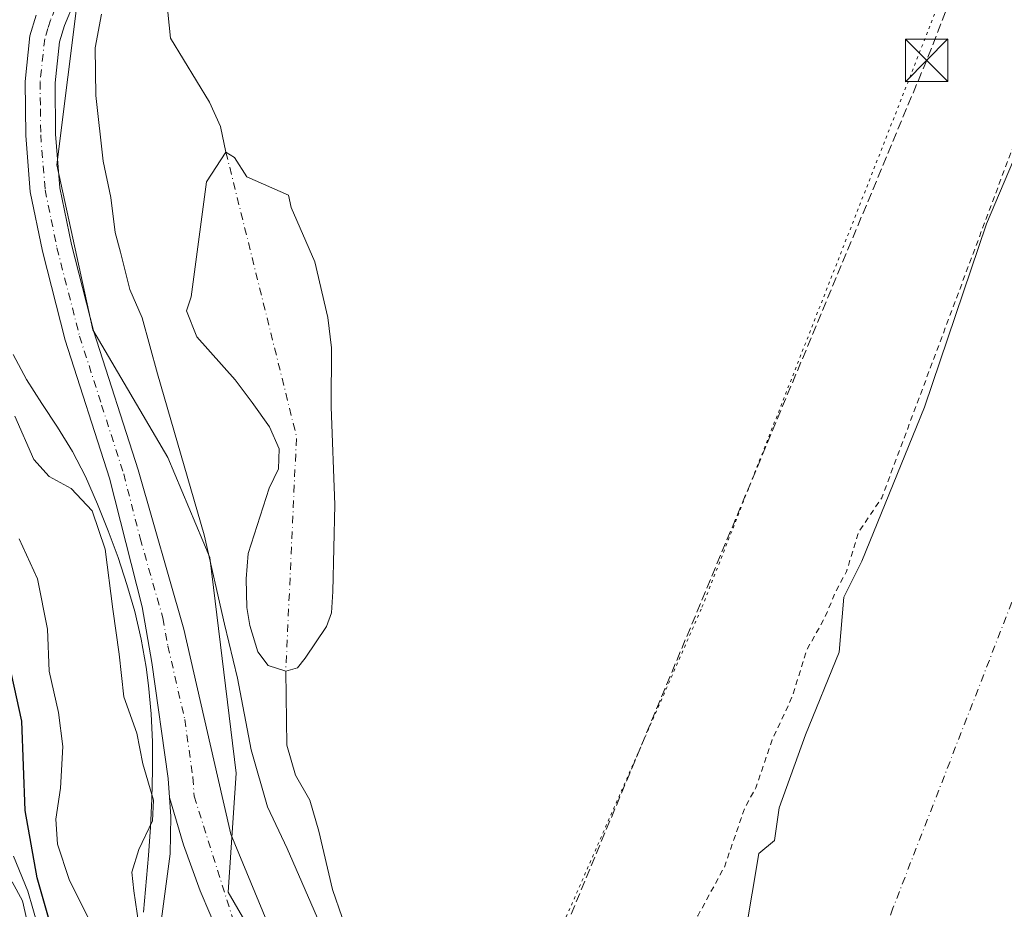
# Model space of a CAD drawing. Units: metres. Extents: x 597798 to 601263, y 4687474 to 4689839.
# Drawn here: x 599606 to 599780, y 4688407 to 4688564 of the extents above; entities that cross this region are included whole.
import ezdxf

# ---------------------------------------------------------------- set-up
doc = ezdxf.new("R2010")
doc.units = ezdxf.units.M
doc.header["$MEASUREMENT"] = 0
for name, pattern in [('DGN Style 2', [1.6480167562047852, 0.988810053722871, -0.6592067024819142]), ('DGN Style 3', [2.307223458686699, 1.648016756204785, -0.6592067024819142]), ('DGN Style 4', [2.6384748266838614, 1.318413404963828, -0.6592067024819142, 0.001648016756204785, -0.6592067024819142]), ('DGN Style 5', [1.1536117293433497, 0.4944050268614355, -0.6592067024819142])]:
    doc.linetypes.add(name, pattern=pattern)
for name, color, linetype, lineweight in [('Conducción de hidrocarburos lineal', 6, 'DGN Style 3', 0), ('Corriente natural Cxs', 4, 'Continuous', 13), ('Corriente natural eje', 4, 'DGN Style 4', 0), ('Corriente natural lineal', 142, 'Continuous', 13), ('Curva de nivel auxiliar', 30, 'DGN Style 2', 0), ('Curva de nivel maestra', 30, 'Continuous', 30), ('Curva de nivel normal', 30, 'Continuous', 0), ('Espacio natural protegido', 121, 'Continuous', 13), ('Espacio natural protegido CxS', 121, 'Continuous', 0), ('Estanque Cxs', 5, 'Continuous', 0), ('Instalación educativa CxS', 9, 'Continuous', 0), ('Pastizal CxS', 92, 'Continuous', 0), ('Pista no pavimentada Cxs', 111, 'Continuous', 0), ('Pista no pavimentada eje', 91, 'DGN Style 4', 0), ('Suelo desnudo CxS', 253, 'Continuous', 0), ('Torre de tendido puntual', 7, 'Continuous', 0), ('Vía pecuaria eje', 92, 'DGN Style 5', 0)]:
    doc.layers.add(name, color=color, linetype=linetype, lineweight=lineweight)

# ---------------------------------------------------------------- blocks, each defined once
blk = doc.blocks.new('*U21')
at = {"layer": 'Suelo desnudo CxS', "color": 253, "linetype": 'Continuous', "lineweight": 0}
blk.add_polyline3d([(599734.0636999998, 4688402.500600001, 281.7186999999976), (599736.392, 4688416.470600001, 282.0730999999942), (599739.1436999999, 4688418.799000001, 281.8497999999963), (599739.9903999995, 4688424.514000001, 282.0935000000027), (599744.6469999999, 4688437.4257, 282.1027000000031), (599750.5736999996, 4688452.0307, 282.1493999999948), (599751.3852000004, 4688461.690099999, 282.6861999999965), (599754.5801999997, 4688468.0701, 282.695200000002), (599765.6501000002, 4688495.2301, 282.656799999997), (599776.5401, 4688527.5601, 282.8227000000043), (599786.7301000003, 4688551.550100001, 282.6242000000057), (599792.6001000004, 4688566.450099999, 282.7014000000054)], dxfattribs=at)
blk = doc.blocks.new('5TTEND')
at = {"layer": 'Instalación educativa CxS', "color": 7, "linetype": 'Continuous', "lineweight": 0}
for p, q in [((-0.375, 0.3754), (0.375, -0.3746)), ((0.3720000000000001, 0.3784000000000001), (-0.3720000000000001, -0.3776))]:
    blk.add_line(p, q, dxfattribs=at)
at = {"layer": 'Instalación educativa CxS', "color": 7, "linetype": 'Continuous', "lineweight": 0, "flags": 128}
blk.add_lwpolyline([(-0.375, -0.3746), (0.375, -0.3746), (0.375, 0.3754), (-0.375, 0.3754), (-0.3720000000000001, -0.3776)], dxfattribs=at)

msp = doc.modelspace()

# ---------------------------------------------------------------- linework, layer by layer
at = {"layer": 'Conducción de hidrocarburos lineal', "color": 6, "linetype": 'DGN Style 3', "lineweight": 0}
msp.add_polyline3d([(599967.8346999995, 4689821.3402, 289.6630000000005), (599993.7699999996, 4689678.07, 287.8179999999993), (599996.1699999999, 4689654.41, 287.6793000000035), (600010.4500000002, 4689548.730000001, 288.4470000000001), (600013.0300000003, 4689493.060000001, 290.7617000000027), (600021.5, 4689428.390000001, 289.7308000000049), (600020.9100000003, 4689364.34, 289.5118999999977), (600016.3899999997, 4689334.84, 289.2342999999965), (600004.4699999997, 4689227.32, 291.6288999999961), (599999.6900000004, 4689177.27, 288.7756999999983), (599972.9400000004, 4689079.16, 286.0501999999979), (599962.9699999997, 4689037.180000001, 285.962400000004), (599928.3399999999, 4688962.279999999, 285.8264000000054), (599846.6200000001, 4688758.220000001, 284.6532000000007), (599813.6799999997, 4688678.949999999, 283.6352000000043), (599766.0099999999, 4688556.42, 283.3689000000013), (599692.7800000003, 4688380.550000001, 283.8021000000008), (599682.4900000002, 4688344.529999999, 286.912599999996), (599634.1699999999, 4688224.710000001, 289.7407999999996), (599643.2999999998, 4688217.560000001, 288.5633999999991), (599844.2699999996, 4687925.08, 285.273000000001), (599846.8278999999, 4687921.648700001, 285.3960999999982)], dxfattribs=at)
at = {"layer": 'Corriente natural Cxs', "color": 4, "linetype": 'Continuous', "lineweight": 13}
msp.add_polyline3d([(599734.0636999998, 4688402.500600001, 281.7186999999976), (599736.392, 4688416.470600001, 282.0730999999942), (599739.1436999999, 4688418.799000001, 281.8497999999963), (599739.9903999995, 4688424.514000001, 282.0935000000027), (599744.6469999999, 4688437.4257, 282.1027000000031), (599750.5736999996, 4688452.0307, 282.1493999999948), (599751.3850999996, 4688461.690099999, 282.6861999999965), (599754.5800999999, 4688468.0701, 282.6953000000067), (599765.6501000002, 4688495.2301, 282.656799999997), (599776.5401, 4688527.5601, 282.8227000000043), (599786.7301000003, 4688551.550100001, 282.6242000000057), (599792.6001000004, 4688566.450099999, 282.7014000000054)], dxfattribs=at)
msp.add_polyline3d([(599734.0636999998, 4688402.500600001, 281.7186999999976), (599736.392, 4688416.470600001, 282.0730999999942), (599739.1436999999, 4688418.799000001, 281.8497999999963), (599739.9903999995, 4688424.514000001, 282.0935000000027), (599744.6469999999, 4688437.4257, 282.1027000000031), (599750.5736999996, 4688452.0307, 282.1493999999948), (599751.3850999996, 4688461.690099999, 282.6861999999965), (599754.5800999999, 4688468.0701, 282.6953000000067), (599765.6501000002, 4688495.2301, 282.656799999997), (599776.5401, 4688527.5601, 282.8227000000043), (599786.7301000003, 4688551.550100001, 282.6242000000057), (599792.6001000004, 4688566.450099999, 282.7014000000054)], dxfattribs=at)
at = {"layer": 'Corriente natural eje', "color": 4, "linetype": 'DGN Style 4', "lineweight": 0, "extrusion": (0.03803997691066888, -0.002248955590663301, 0.9992736874127064), "elevation": 12549.16407173714, "flags": 128}
msp.add_lwpolyline([(4715757.322423567, -321645.3057261645), (4715707.996134386, -321660.6968419724), (4715666.53467413, -321661.2531789801)], dxfattribs=at)
at = {"layer": 'Corriente natural eje', "color": 4, "linetype": 'DGN Style 4', "lineweight": 0}
msp.add_polyline3d([(599957.4051000001, 4688892.100099999, 282.0099000000046), (599948.9301000005, 4688871.6601, 281.9682999999932), (599934.3601000002, 4688835.7301, 281.8686000000016), (599918.8201000001, 4688799.620100001, 281.9345999999932), (599903.5800999999, 4688761.170100001, 281.8871000000072), (599883.4401000004, 4688715.950099999, 281.7932000000001), (599868.7500999998, 4688680.0601, 281.8451000000059), (599839.9600999998, 4688610.920100001, 281.738400000002), (599823.1401000004, 4688567.5801, 281.6582000000053), (599814.9700999996, 4688544.620100001, 281.5699000000022), (599803.2301000003, 4688518.300100001, 281.444399999993), (599792.9301000005, 4688491.4101, 281.3392000000022), (599760.0601000005, 4688406.840100001, 281.1428000000014), (599757.0601000005, 4688398.710100001, 281.1267999999982), (599753.9901000002, 4688391.6601, 281.2244999999967), (599750.3800999997, 4688384.9001, 281.1339000000008), (599744.6859999998, 4688361.6062, 281.2857999999979), (599742.8339000001, 4688338.852, 281.2589000000008), (599734.8964000001, 4688315.0395, 281.0709000000061), (599725.6359999999, 4688292.549799999, 281.1682000000001), (599717.1693000002, 4688274.293500001, 281.0997000000062), (599714.8502000002, 4688270.4987, 281.1971999999951)], dxfattribs=at)
at = {"layer": 'Corriente natural lineal', "color": 142, "linetype": 'Continuous', "lineweight": 13}
for points in [[(599628.2216999996, 4688582.648200001, 285.3748000000051), (599630.9801000003, 4688580.0001, 285.0014999999985), (599631.8800999997, 4688578.860099999, 284.7225999999937), (599632.1501000002, 4688577.3301, 284.4526999999944), (599632.1501000002, 4688564.920100001, 283.6692000000039), (599632.6001000004, 4688560.340100001, 283.5978000000032), (599639.4901000002, 4688549.0101, 283.645199999999), (599641.4700999996, 4688544.7401, 283.5504999999976), (599642.4101, 4688540.200099999, 283.3050999999978)], [(599652.9600999998, 4688448.630100001, 282.6974000000046), (599653.1401000004, 4688435.590100001, 283.1747000000032), (599654.6700999998, 4688430.290100001, 283.4024999999965), (599657.2301000003, 4688425.880100001, 283.1187999999966), (599658.8101000005, 4688420.450099999, 283.2927999999956), (599661.1901000004, 4688410.110099999, 283.809699999998), (599662.9001000002, 4688405.210100001, 283.922000000006), (599665.0201000003, 4688400.620100001, 284.4091000000044), (599669.8800999997, 4688391.450099999, 284.0072999999975), (599677.8800999997, 4688378.020099999, 284.8218999999954), (599681.0800999999, 4688373.700099999, 284.1778999999952), (599694.8400999998, 4688358.110099999, 283.6897000000026), (599705.5713000001, 4688344.8861, 282.0495999999985), (599704.5631999997, 4688337.0033, 281.6444999999949), (599703.0816000003, 4688323.456599999, 281.3804999999993), (599703.7165999999, 4688312.2382, 281.372199999998), (599707.7381999996, 4688298.268200001, 281.1423000000068), (599713.8877999998, 4688282.4452, 281.1949000000022), (599714.8502000002, 4688270.4987, 281.1971999999951)]]:
    msp.add_polyline3d(points, dxfattribs=at)
at = {"layer": 'Curva de nivel auxiliar', "color": 30, "linetype": 'DGN Style 2', "lineweight": 0, "elevation": 282.5, "flags": 128}
msp.add_lwpolyline([(598776.869, 4687490.794399999), (598785.9199999999, 4687500.7301), (598807.7199999997, 4687523.020099999), (598809.5300000003, 4687525.6501), (598810.6600000003, 4687529.940099999), (598811.5199999996, 4687531.2501), (598813.29, 4687532.610099999), (598818.4600000001, 4687534.710100001), (598820.9900000002, 4687536.340100001), (598834.5099999999, 4687548.4101), (598848.3700000001, 4687561.770099999), (598855.5700000003, 4687566.780099999), (598874.2000000002, 4687582.6801), (598888.5700000003, 4687594.0601), (598899.3600000005, 4687601.5801), (598904.9299999997, 4687606.360099999), (598909.4100000003, 4687609.6601), (598914.8600000005, 4687613.290100001), (598920.4699999997, 4687616.5101), (598927.9500000002, 4687621.950099999), (598942.7100000001, 4687631.5801), (598962.7300000006, 4687643.840100001), (599005.7400000002, 4687668.140100001), (599057.0899999999, 4687695.170100001), (599069.7100000001, 4687703.5101), (599080.0499999998, 4687707.450099999), (599105.5199999996, 4687718.3201), (599117.2699999996, 4687723.800100001), (599128.04, 4687729.600099999), (599147.8499999996, 4687738.050100001), (599168.6200000001, 4687748.350099999), (599217.8300000001, 4687769.540100001), (599238.8300000001, 4687780.130100001), (599261.4100000003, 4687788.940099999), (599268.7599999999, 4687792.780099999), (599273, 4687794.2601), (599282.0800000001, 4687798.100099999), (599288.8600000005, 4687799.040100001), (599299.4500000002, 4687801.720100001), (599307, 4687802.8301), (599314.9100000003, 4687805.280099999), (599319.9100000003, 4687806.360099999), (599325.1600000003, 4687808.470100001), (599330.4000000004, 4687809.4301), (599340.1799999997, 4687812.0801), (599348.4199999999, 4687813.5001), (599355.4299999997, 4687815.2601), (599368.0499999998, 4687819.970100001), (599375.04, 4687821.700099999), (599381.0199999996, 4687823.670100001), (599390.3300000001, 4687825.940099999), (599403.7999999998, 4687829.970100001), (599409.0800000001, 4687831.200099999), (599415.7699999996, 4687831.770099999), (599420.8899999997, 4687832.640100001), (599444.6100000005, 4687839.190099999), (599451.6299999999, 4687842.040100001), (599458.6200000001, 4687844.340100001), (599463.6799999997, 4687846.620100001), (599466.6799999997, 4687848.340100001), (599472.7100000001, 4687853.0801), (599475.0599999996, 4687854.530099999), (599478.2800000003, 4687855.7301), (599483.4900000002, 4687856.870100001), (599484.1799999997, 4687858.4901), (599483.3499999996, 4687863.6601), (599483.6799999997, 4687864.670100001), (599484.3499999996, 4687865.370100001), (599485.9199999999, 4687865.420100001), (599488.04, 4687863.9301), (599489.1500000004, 4687863.5101), (599491.6799999997, 4687863.3101), (599501.2800000003, 4687865.7301), (599506, 4687867.390100001), (599508.0899999999, 4687867.700099999), (599512.9699999997, 4687867.7601), (599516.5599999996, 4687869.100099999), (599518.0700000003, 4687870.190099999), (599518.5327000003, 4687870.705800001), (599523.7855000002, 4687871.181100001), (599523.9505000003, 4687871.210100001), (599524.1083000004, 4687871.266200001), (599524.2544999998, 4687871.347899999), (599524.3850999996, 4687871.4529), (599524.4961999999, 4687871.5781), (599524.5850000001, 4687871.7202), (599529.5502000004, 4687881.3893), (599535.4085999997, 4687887.756999999), (599540.2297999999, 4687889.982200001), (599540.4600000001, 4687889.970100001), (599540.8399999999, 4687888.840100001), (599539.2400000002, 4687883.3201), (599539.1200000001, 4687881.2401), (599539.8700000001, 4687880.390100001), (599541.2300000006, 4687880.640100001), (599544.2599999999, 4687883.0601), (599551.1299999999, 4687892.100099999), (599553.4800000006, 4687894.340100001), (599556.0999999996, 4687895.590100001), (599558.4815999996, 4687895.914999999), (599563.2571, 4687895.180299999), (599566.1414000001, 4687894.736600001), (599566.3071, 4687894.725099999), (599566.4724000003, 4687894.7412), (599566.6327999998, 4687894.784399999), (599566.7838000003, 4687894.853499999), (599566.9212999997, 4687894.946699999), (599567.0415000003, 4687895.0614), (599567.1409999998, 4687895.194399999), (599570.2253000002, 4687900.1218), (599576.6900000004, 4687905.5601), (599577.8799999999, 4687906.9301), (599582.0990000004, 4687911.0537), (599583.3032000001, 4687913.097100001), (599580.6200000001, 4687916.120100001), (599577.1200000001, 4687920.200099999), (599575.2599999999, 4687920.600099999), (599569.9800000006, 4687919.5701), (599568.6799999997, 4687919.880100001), (599567.5199999996, 4687920.870100001), (599565.8300000001, 4687924.1501), (599565.1399999997, 4687927.2401), (599563.9853999997, 4687930.744000001), (599565.0577999996, 4687931.545399999), (599565.1046000002, 4687931.5801), (599565.1893999996, 4687931.6503), (599565.2653000001, 4687931.729900001), (599571.4515000005, 4687938.9429), (599571.4572999999, 4687938.949999999), (599571.5244000005, 4687939.036599999), (599571.5802999996, 4687939.130799999), (599571.5997000001, 4687939.1668), (599577.3642999995, 4687949.9794), (599577.4313000003, 4687950.1359), (599577.4708000004, 4687950.3015), (599578.4863999998, 4687957.071799999), (599605.8399999999, 4687988.190099999), (599616.04, 4687997.970100001), (599620.1399999997, 4688002.9001), (599627.2100000001, 4688010.3301), (599632.7300000006, 4688018.5101), (599637.2599999999, 4688022.6801), (599639.0499999998, 4688024.7301), (599643.25, 4688031.7601), (599645.5, 4688039.200099999), (599647.2999999998, 4688041.5801), (599651.75, 4688046.0601), (599653.9199999999, 4688050.4301), (599656.8899999997, 4688055.0601), (599659.4199999999, 4688060.3201), (599666.4100000003, 4688072.0001), (599673.9900000002, 4688088.770099999), (599677.9100000003, 4688100.210100001), (599681.9400000004, 4688107.2601), (599684.1799999997, 4688111.860099999), (599686.9400000004, 4688116.0701), (599688.8899999997, 4688119.7301), (599702.0899999999, 4688147.770099999), (599714.0899999999, 4688176.530099999), (599717.2699999996, 4688182.710100001), (599721.0800000001, 4688188.7601), (599725.6299999999, 4688198.140100001), (599733.3099999996, 4688217.520099999), (599734.2699999996, 4688221.3101), (599734.4400000004, 4688224.700099999), (599734.9400000004, 4688226.870100001), (599735.79, 4688228.2301), (599737.7400000002, 4688230.120100001), (599737.4800000006, 4688230.850099999), (599735.1399999997, 4688230.0801), (599734.5599999996, 4688230.100099999), (599734.2699999996, 4688230.5001), (599736.0499999998, 4688243.630100001), (599738.2199999997, 4688250.670100001), (599745.3899999997, 4688266.5001), (599750.9699999997, 4688282.420100001), (599753.9600000001, 4688298.5101), (599755.8600000005, 4688305.5001), (599756.2400000002, 4688309.8201), (599757.6200000001, 4688317.280099999), (599762.6600000003, 4688336.720100001), (599767.0796999997, 4688350.1494), (599767.1721999999, 4688350.3694), (599769.4523999998, 4688355.1084), (599771.8529000003, 4688359.6205), (599771.8711000001, 4688359.656300001), (599771.8739999998, 4688359.6624), (599774.1739999996, 4688364.522399999), (599774.2062999997, 4688364.5988), (599774.2167999997, 4688364.6281), (599775.8455999997, 4688369.415899999), (599778.0592, 4688373.892000001), (599780.6293000003, 4688378.2086), (599780.6710999999, 4688378.2863), (599780.6804000001, 4688378.306299999), (599782.8404000001, 4688383.056299999), (599782.8526999997, 4688383.0843), (599784.8227000004, 4688387.794299999), (599784.8295999998, 4688387.8113), (599787.0996000003, 4688393.531300001), (599787.1063000001, 4688393.548800001), (599787.1182000004, 4688393.5821), (599791.7199999997, 4688407.297900001), (599795.9206999998, 4688417.973999999), (599802.5905999999, 4688434.924000001), (599802.5963000003, 4688434.938800001), (599802.6079000002, 4688434.971200001), (599806.4681000002, 4688446.441400001), (599808.5800000001, 4688451.5601), (599813.3700000001, 4688465.540100001), (599813.3535000002, 4688465.609200001), (599815.2226999998, 4688470.151900001), (599815.4500000002, 4688470.380100001), (599816.4000000004, 4688472.2301), (599816.5231999997, 4688473.3126), (599819.0648999996, 4688479.489700001), (599819.0762, 4688479.5186), (599820.3998999996, 4688483.0426), (599820.6600000003, 4688483.2301), (599821.6299999999, 4688484.7301), (599824.25, 4688492.2501), (599824.4282000001, 4688493.7676), (599824.5175999999, 4688494.0056), (599830.8426999999, 4688508.621200001), (599831.0097000003, 4688508.9813), (599831.8200000003, 4688510.040100001), (599833.273, 4688513.862000001), (599844.1272999998, 4688537.269500001), (599844.1458999999, 4688537.3123), (599846.0358999996, 4688541.942299999), (599846.0462999997, 4688541.968800001), (599846.0684000002, 4688542.034299999), (599848.1551999999, 4688549.028200001), (599851, 4688554.5601), (599852.1600000003, 4688559.200099999), (599853.8799999999, 4688562.8201), (599854.2999999998, 4688565.220100001), (599854.2721999995, 4688566.426999999), (599854.8821999999, 4688570.9329), (599855.6070999998, 4688574.4023), (599857.4711999996, 4688579.891100001), (599860.0085000005, 4688586.001300001), (599864.4099000003, 4688592.577500001), (599871.1933000004, 4688601.8464), (599878.2873000001, 4688618.9342), (599884.1386000002, 4688635.918500001), (599889.3167000003, 4688651.504600001), (599896.6179000001, 4688667.194399999), (599906.1456000004, 4688688.631800001), (599909.4079, 4688698.884500001), (599911.2719999999, 4688702.6646), (599918.3660000004, 4688717.3704), (599925.0976, 4688731.921), (599930.3274999997, 4688744.452099999), (599940.1660000002, 4688769.0482), (599944.4119999995, 4688780.698999999), (599946.3797000004, 4688785.8771), (599949.5384000001, 4688793.230000001), (599958.0822999999, 4688811.4571), (599960.6712999997, 4688817.4637), (599962.1211999999, 4688822.175799999), (599963.3640000002, 4688827.975299999), (599965.4352000002, 4688834.033700001), (599971.4935999997, 4688847.548599999), (599978.8465999998, 4688862.772299999), (599985.0603, 4688878.047800001), (599988.3743000003, 4688884.882900001), (599993.0864000004, 4688896.8444), (599998.1610000003, 4688910.1522), (600005.7729000002, 4688930.139799999), (600018.4074999997, 4688955.564400001), (600030.8350000001, 4688980.937200001), (600035.1328999996, 4688993.0023), (600039.6896000003, 4689007.811699999), (600047.5086000003, 4689032.459600001), (600049.9423000002, 4689041.055299999), (600056.2596000005, 4689062.441000001), (600060.4020999996, 4689080.202), (600064.1821999997, 4689095.8917), (600068.7045999998, 4689118.3727), (600073.4900000002, 4689139.2501), (600078.8929000003, 4689164.2389), (600081.3205000004, 4689176.813300001), (600082.0083999997, 4689187.793500001), (600078.9391999999, 4689192.026799999), (600073.7599999999, 4689194.7301), (600067.5099999999, 4689197.030099999), (600054.0300000003, 4689200.100099999), (600042.5599999996, 4689201.100099999), (600037.7199999997, 4689199.170100001), (600034.3899999997, 4689195.590100001), (600031.3899999997, 4689189.970100001), (600027.8899999997, 4689180.210100001), (600021.4800000006, 4689156.280099999), (600015.0899999999, 4689128.040100001), (600010.1500000004, 4689107.9801), (600008.4199999999, 4689096.050100001), (600006.5199999996, 4689089.710100001), (600005.4400000004, 4689084.130100001), (600003.6900000004, 4689077.870100001), (599996.3700000001, 4689058.3101), (599994.4199999999, 4689055.340100001), (599991.8499999996, 4689053.450099999), (599991.0300000003, 4689052.290100001), (599991.0599999996, 4689050.850099999), (599992.5499999998, 4689047.0701), (599992.3600000005, 4689045.170100001), (599991.0499999998, 4689043.840100001), (599986.9699999997, 4689042.100099999), (599986.0099999999, 4689040.970100001), (599985.5800000001, 4689039.870100001), (599984.9100000003, 4689034.800100001), (599985.5, 4689027.1501), (599985.3700000001, 4689024.420100001), (599981.4100000003, 4689006.3201), (599980.0899999999, 4689001.710100001), (599973.1600000003, 4688987.420100001), (599968.1799999997, 4688979.850099999), (599965.79, 4688971.5601), (599962.8600000005, 4688965.710100001), (599961.2999999998, 4688963.700099999), (599959.8099999996, 4688962.5801), (599957.9400000004, 4688962.100099999), (599956.3300000001, 4688962.9301), (599955.6900000004, 4688962.950099999), (599954.9900000002, 4688962.5101), (599954.1200000001, 4688961.280099999), (599945.79, 4688940.5801), (599940.75, 4688930.6601), (599938.3499999996, 4688922.1601), (599932.3200000003, 4688909.940099999), (599928.7199999997, 4688897.220100001), (599927.3200000003, 4688893.3301), (599925.8600000005, 4688890.2401), (599922.8399999999, 4688884.9901), (599916.6500000004, 4688870.800100001), (599911.2729000002, 4688857.441600001), (599907.3678000001, 4688851.339199999), (599907.3117000004, 4688851.2393), (599907.2673000004, 4688851.1337), (599900.2304999996, 4688831.240800001), (599891.7965000002, 4688812.286699999), (599891.7739000004, 4688812.2316), (599891.7614000002, 4688812.1964), (599887.2710999995, 4688798.725500001), (599858.7400000002, 4688731.340100001), (599844.4000000004, 4688694.1801), (599838.4299999997, 4688682.590100001), (599836.6500000004, 4688677.0001), (599833.6900000004, 4688670.3101), (599832.2599999999, 4688665.4901), (599827.8099999996, 4688656.520099999), (599825.25, 4688650.270099999), (599819.7000000002, 4688642.4101), (599813.3499999996, 4688628.2501), (599803.6331000002, 4688598.905999999), (599797.9561999999, 4688586.1262), (599797.9338999996, 4688586.071599999), (599797.9073999999, 4688585.990800001), (599795.0665999996, 4688575.8836), (599793.3140000004, 4688570.962400001), (599792.2253000002, 4688568.217599999), (599788.4500000002, 4688560.5801), (599786.29, 4688552.770099999), (599783.5999999996, 4688547.460100001), (599758.0800000001, 4688479.220100001), (599754.0300000003, 4688473.2501), (599751.8700000001, 4688466.2301), (599749.9199999999, 4688462.590100001), (599747.9600000001, 4688457.920100001), (599744.9100000003, 4688452.530099999), (599742.2800000003, 4688444.110099999), (599738.75, 4688436.5101), (599735.8600000005, 4688428.050100001), (599733.9000000004, 4688424.4801), (599730.3200000003, 4688414.0701), (599725.6399999997, 4688405.5001), (599722.8700000001, 4688399.3201), (599720.2100000001, 4688390.120100001), (599716.0599999996, 4688382.4901), (599714.7599999999, 4688376.100099999), (599712.7300000006, 4688370.670100001), (599711.2199999997, 4688365.210100001), (599706.3600000005, 4688357.2501), (599704.6900000004, 4688355.9901), (599702.4800000006, 4688355.8101), (599692.4000000004, 4688359.7501), (599691.1600000003, 4688359.670100001), (599694.5800000001, 4688354.6801), (599698.4500000002, 4688350.280099999), (599699.5499999998, 4688348.0001), (599699.9500000002, 4688345.520099999), (599698.4299999997, 4688338.9301), (599694.7000000002, 4688330.0801), (599693.9400000004, 4688327.520099999), (599694.25, 4688316.890100001), (599693.75, 4688307.2501), (599692.2000000002, 4688296.610099999), (599689.9900000002, 4688289.9001), (599687.3899999997, 4688285.420100001), (599686.4100000003, 4688284.600099999), (599685.5599999996, 4688284.940099999), (599684.3600000005, 4688288.290100001), (599683.3399999999, 4688293.780099999), (599683.9400000004, 4688300.770099999), (599683.6399999997, 4688300.9801), (599682.9600000001, 4688300.1501), (599679.6699999999, 4688291.2501), (599679.5599999996, 4688289.340100001), (599680.0700000003, 4688285.440099999), (599679.8099999996, 4688283.8101), (599678.6299999999, 4688282.350099999), (599676.4699999997, 4688281.2401), (599675.8200000003, 4688280.5601), (599671.7000000002, 4688273.390100001), (599669.8399999999, 4688268.590100001), (599667.8200000003, 4688261.6501), (599665.4199999999, 4688257.3201), (599664.2400000002, 4688254.420100001), (599662.1900000004, 4688245.290100001), (599656.6200000001, 4688234.3301), (599655.6799999997, 4688229.220100001), (599655.6900000004, 4688223.120100001), (599655.3099999996, 4688221.550100001), (599654.2100000001, 4688220.1801), (599650.1900000004, 4688217.210100001), (599648, 4688214.170100001), (599636.9500000002, 4688193.3201), (599632.7100000001, 4688183.7301), (599628.6500000004, 4688177.290100001), (599618.3200000003, 4688159.0701), (599614.3600000005, 4688153.520099999), (599612.4900000002, 4688149.9101), (599604.1100000005, 4688135.9301), (599599.5700000003, 4688125.270099999), (599598.0199999996, 4688122.290100001), (599588.2599999999, 4688112.2501), (599583.4800000006, 4688106.190099999), (599579.0899999999, 4688099.590100001), (599573.9100000003, 4688093.5601), (599567.9900000002, 4688087.940099999), (599554.7000000002, 4688073.440099999), (599523.2100000001, 4688042.5101), (599512.9900000002, 4688033.360099999), (599506.7400000002, 4688028.4901), (599503.0999999996, 4688024.350099999), (599500.5800000001, 4688022.2301), (599498.3600000005, 4688020.970100001), (599496.7000000002, 4688020.630100001), (599487.8499999996, 4688021.8201), (599485.6500000004, 4688021.450099999), (599485.5290000001, 4688021.329100001)], dxfattribs=at)
at = {"layer": 'Curva de nivel maestra', "color": 30, "linetype": 'Continuous', "lineweight": 30, "elevation": 299.9999999999999, "flags": 128}
msp.add_lwpolyline([(599612.5099999999, 4688400.280099999), (599609.0800000001, 4688412.200099999), (599606.9800000006, 4688424.0701), (599606.4199999999, 4688439.860099999), (599603.7000000002, 4688452.190099999)], dxfattribs=at)
at = {"layer": 'Curva de nivel normal', "color": 30, "linetype": 'Continuous', "lineweight": 0, "flags": 128}
for points, elevation in [([(599620.4500000002, 4688564.5701), (599619.3499999996, 4688558.640100001), (599619.4699999997, 4688550.190099999), (599620.7599999999, 4688538.630100001), (599622.0899999999, 4688532.220100001), (599622.8499999996, 4688526.050100001), (599623.8300000001, 4688522.600099999), (599625.4400000004, 4688516.0101), (599627.6100000005, 4688510.960100001), (599630.3099999996, 4688501.130100001), (599638.5499999998, 4688472.720100001), (599642.1699999999, 4688456.950099999), (599644.4400000004, 4688447.420100001), (599646.8799999999, 4688434.780099999), (599649.75, 4688424.710100001), (599653.2199999997, 4688417.380100001), (599658.9500000002, 4688404.1601)], 285), ([(599605.1699999999, 4688493.620100001), (599608.54, 4688485.9801), (599611.2300000006, 4688483.0101), (599615.0999999996, 4688480.880100001), (599618.7999999998, 4688476.9101), (599621.0899999999, 4688470.200099999), (599622.4600000001, 4688459.5801), (599623.5599999996, 4688451.670100001), (599624.3700000001, 4688444.1501), (599626.6600000003, 4688437.690099999), (599627.7599999999, 4688432.300100001), (599629.6399999997, 4688425.890100001), (599629.4400000004, 4688422.220100001), (599627.0599999996, 4688417.220100001), (599625.8099999996, 4688413.220100001), (599626.1799999997, 4688409.890100001), (599627.3399999999, 4688401.890100001)], 290), ([(599618.4500000002, 4688404.4101), (599614.7599999999, 4688411.870100001), (599612.7100000001, 4688418.1501), (599612.4100000003, 4688422.520099999), (599613.2400000002, 4688428.020099999), (599613.6200000001, 4688435.340100001), (599612.8499999996, 4688441.390100001), (599611.25, 4688448.640100001), (599610.9400000004, 4688456.0601), (599609.1900000004, 4688464.970100001), (599605.9199999999, 4688472.020099999)], 295), ([(599609.2400000002, 4688403.720100001), (599607.4699999997, 4688409.840100001), (599604.9199999999, 4688416.030099999)], 305), ([(599607.2800000003, 4688404.790100001), (599606.54, 4688408.1601), (599604.7000000002, 4688411.4801)], 310)]:
    msp.add_lwpolyline(points, dxfattribs=dict(at, elevation=elevation))
at = {"layer": 'Espacio natural protegido', "color": 121, "linetype": 'Continuous', "lineweight": 13, "flags": 128}
msp.add_lwpolyline([(599627.8608999996, 4688406.118800002), (599628.7430000011, 4688416.126700002), (599629.0971000004, 4688421.137700002), (599629.3511000002, 4688426.149700004), (599629.4762000003, 4688431.158600002), (599629.4383000009, 4688436.161599998), (599629.2093000016, 4688441.1546), (599628.7584000002, 4688446.135600002), (599628.3334000015, 4688449.3426), (599627.4505000011, 4688454.277500001), (599626.3095000023, 4688459.152500002), (599624.9396000009, 4688463.968500001), (599623.3706000006, 4688468.727500001), (599621.6267000008, 4688473.4345), (599619.7418000015, 4688478.0925), (599617.6108000003, 4688482.992500001), (599615.3189000004, 4688487.426500003), (599612.6789000006, 4688491.680500003), (599609.9129999997, 4688495.868500002), (599607.2430000008, 4688500.108500003), (599604.8911000006, 4688504.514499998)], dxfattribs=at)
at = {"layer": 'Espacio natural protegido CxS', "color": 121, "linetype": 'Continuous', "lineweight": 0, "flags": 128}
msp.add_lwpolyline([(599627.860899999, 4688406.1188), (599628.7430000005, 4688416.126700001), (599629.0970999998, 4688421.137700001), (599629.3510999996, 4688426.149700002), (599629.4761999997, 4688431.158600001), (599629.4383000003, 4688436.161599999), (599629.209300001, 4688441.154599999), (599628.7583999995, 4688446.135600001), (599628.3334000009, 4688449.342599999), (599627.4505000005, 4688454.2775), (599626.3094999995, 4688459.152500001), (599624.9396000004, 4688463.968500001), (599623.3706, 4688468.7275), (599621.6267000004, 4688473.434499999), (599619.7418000009, 4688478.092499999), (599617.6107999998, 4688482.992499999), (599615.3188999998, 4688487.426500001), (599612.6789000002, 4688491.680500002), (599609.9129999991, 4688495.868500001), (599607.2430000004, 4688500.108500001), (599604.8911000001, 4688504.514499999)], dxfattribs=at)
at = {"layer": 'Estanque Cxs', "color": 5, "linetype": 'Continuous', "lineweight": 0}
msp.add_polyline3d([(599655.0201000003, 4688449.220100001, 282.7084999999934), (599652.9600999998, 4688448.630100001, 282.6974000000046), (599649.8501000004, 4688449.6601, 283.4088999999949), (599648.0100999996, 4688452.050100001, 283.5121000000072), (599646.6201, 4688456.720100001, 283.8276000000042), (599646.1201, 4688459.870100001, 283.8071999999956), (599645.9801000003, 4688464.950099999, 283.4856), (599646.3400999998, 4688469.440099999, 283.2543000000005), (599650.0201000003, 4688480.9101, 282.6045000000013), (599651.6901000004, 4688484.370100001, 282.563599999994), (599651.8201000001, 4688487.880100001, 282.570200000002), (599650.0701000001, 4688491.7401, 282.5935000000027), (599647.0500999996, 4688496.0601, 282.5313000000024), (599644.0401, 4688500.0601, 282.6358000000037), (599637.3000999996, 4688507.6501, 283.2050000000018), (599635.4501, 4688512.2401, 283.5448999999935), (599636.2600999996, 4688514.710100001, 283.2597999999998), (599639.0000999998, 4688534.9801, 283.130799999999), (599642.4101, 4688540.200099999, 283.3050999999978), (599643.8901000004, 4688539.2501, 283.2681000000011), (599646.1001000004, 4688535.840100001, 283.0767000000051), (599653.4700999996, 4688532.600099999, 283.3460000000051), (599653.9200999998, 4688530.450099999, 283.2171999999992), (599658.0601000005, 4688520.870100001, 283.1934999999939), (599660.4001000002, 4688511.030099999, 283.040599999993), (599661.0301000001, 4688505.720100001, 283.0445999999938), (599660.9401000004, 4688495.300100001, 283.0929999999935), (599661.6201, 4688477.9901, 282.7896999999939), (599661.2701000003, 4688462.700099999, 282.8711000000039), (599661.0000999998, 4688458.970100001, 282.8407000000007), (599660.1501000002, 4688456.540100001, 282.7847000000039), (599656.3701, 4688450.920100001, 282.6637000000046)], close=True, dxfattribs=at)
msp.add_polyline3d([(599655.0201000003, 4688449.220100001, 282.7084999999934), (599652.9600999998, 4688448.630100001, 282.6974000000046), (599649.8501000004, 4688449.6601, 283.4088999999949), (599648.0100999996, 4688452.050100001, 283.5121000000072), (599646.6201, 4688456.720100001, 283.8276000000042), (599646.1201, 4688459.870100001, 283.8071999999956), (599645.9801000003, 4688464.950099999, 283.4856), (599646.3400999998, 4688469.440099999, 283.2543000000005), (599650.0201000003, 4688480.9101, 282.6045000000013), (599651.6901000004, 4688484.370100001, 282.563599999994), (599651.8201000001, 4688487.880100001, 282.570200000002), (599650.0701000001, 4688491.7401, 282.5935000000027), (599647.0500999996, 4688496.0601, 282.5313000000024), (599644.0401, 4688500.0601, 282.6358000000037), (599637.3000999996, 4688507.6501, 283.2050000000018), (599635.4501, 4688512.2401, 283.5448999999935), (599636.2600999996, 4688514.710100001, 283.2597999999998), (599639.0000999998, 4688534.9801, 283.130799999999), (599642.4101, 4688540.200099999, 283.3050999999978), (599643.8901000004, 4688539.2501, 283.2681000000011), (599646.1001000004, 4688535.840100001, 283.0767000000051), (599653.4700999996, 4688532.600099999, 283.3460000000051), (599653.9200999998, 4688530.450099999, 283.2171999999992), (599658.0601000005, 4688520.870100001, 283.1934999999939), (599660.4001000002, 4688511.030099999, 283.040599999993), (599661.0301000001, 4688505.720100001, 283.0445999999938), (599660.9401000004, 4688495.300100001, 283.0929999999935), (599661.6201, 4688477.9901, 282.7896999999939), (599661.2701000003, 4688462.700099999, 282.8711000000039), (599661.0000999998, 4688458.970100001, 282.8407000000007), (599660.1501000002, 4688456.540100001, 282.7847000000039), (599656.3701, 4688450.920100001, 282.6637000000046), (599655.0201000003, 4688449.220100001, 282.7084999999934)], dxfattribs=at)
at = {"layer": 'Pastizal CxS', "color": 92, "linetype": 'Continuous', "lineweight": 0}
for points in [[(599863.5252, 4688736.8333, 283.3959999999934), (599860.1501000002, 4688728.9801, 283.0956000000006), (599852.9401000004, 4688715.170100001, 282.7788), (599843.3501000004, 4688690.6601, 282.8203999999969), (599832.7995999996, 4688652.038100001, 281.8335999999982), (599825.3912000004, 4688637.2214, 282.3304999999964), (599814.8960999995, 4688622.082900001, 283.1560000000027), (599806.6001000004, 4688604.440099999, 283.0657000000065), (599805.0401, 4688599.610099999, 282.9809999999998), (599798.8701, 4688585.720100001, 283.1146000000008), (599796.0201000003, 4688575.5801, 282.7587000000058), (599794.2500999998, 4688570.610099999, 282.6171999999933), (599792.6001000004, 4688566.450099999, 282.7014000000054), (599786.7301000003, 4688551.550100001, 282.6242000000057), (599776.5401, 4688527.5601, 282.8227000000043), (599765.6501000002, 4688495.2301, 282.656799999997), (599754.5801999997, 4688468.0701, 282.695200000002), (599751.3852000004, 4688461.690099999, 282.6861999999965), (599750.5736999996, 4688452.0307, 282.1493999999948), (599744.6469999999, 4688437.4257, 282.1027000000031), (599739.9903999995, 4688424.514000001, 282.0935000000027), (599739.1436999999, 4688418.799000001, 281.8497999999963), (599736.392, 4688416.470600001, 282.0730999999942), (599734.0636999998, 4688402.500600001, 281.7186999999976)], [(599663.9332999998, 4688373.318499999, 287.4033999999957), (599642.7857999997, 4688409.6873, 289.1108999999997), (599644.2156999996, 4688430.6851, 288.1977999999945), (599639.5449000001, 4688468.696699999, 286.2823000000063), (599632.1601, 4688486.319700001, 287.4422999999952), (599618.9463000001, 4688508.890500001, 288.4937000000064), (599612.5714999996, 4688537.9705, 287.5960999999952), (599616.4515000005, 4688568.979900001, 286.3576999999932)], [(599616.4515000005, 4688568.979900001, 286.3576999999932), (599612.5714999996, 4688537.9705, 287.5960999999952), (599618.9463000001, 4688508.890500001, 288.4937000000064), (599632.1601, 4688486.319700001, 287.4422999999952), (599639.5449000001, 4688468.696699999, 286.2823000000063), (599644.2156999996, 4688430.6851, 288.1977999999945), (599642.7857999997, 4688409.6873, 289.1108999999997), (599663.9332999998, 4688373.318499999, 287.4033999999957), (599669.7100999998, 4688359.340100001, 286.6429999999964)], [(599792.6001000004, 4688566.450099999, 282.7014000000054), (599786.7301000003, 4688551.550100001, 282.6242000000057), (599776.5401, 4688527.5601, 282.8227000000043), (599765.6501000002, 4688495.2301, 282.656799999997), (599754.5801999997, 4688468.0701, 282.695200000002), (599751.3852000004, 4688461.690099999, 282.6861999999965), (599750.5736999996, 4688452.0307, 282.1493999999948), (599744.6469999999, 4688437.4257, 282.1027000000031), (599739.9903999995, 4688424.514000001, 282.0935000000027), (599739.1436999999, 4688418.799000001, 281.8497999999963), (599736.392, 4688416.470600001, 282.0730999999942), (599734.0636999998, 4688402.500600001, 281.7186999999976)]]:
    msp.add_polyline3d(points, dxfattribs=at)
at = {"layer": 'Pista no pavimentada Cxs', "color": 111, "linetype": 'Continuous', "lineweight": 0}
for points in [[(599615.7500999998, 4688566.920100001, 286.7556000000041), (599613.9301000005, 4688562.5801, 286.8797999999952), (599613.0301000001, 4688559.6801, 287.0313000000024), (599612.2701000003, 4688552.450099999, 287.1582000000053), (599612.3701, 4688543.390100001, 287.5040000000009), (599613.1300999997, 4688533.9301, 288.0111000000034), (599615.1700999998, 4688523.940099999, 288.5880999999936), (599619.1201, 4688508.5001, 289.2523999999976), (599626.9200999998, 4688484.170100001, 289.2284999999974), (599634.9600999998, 4688456.0601, 289.402900000001), (599640.9301000005, 4688430.140100001, 289.3320999999996), (599643.2443000004, 4688419.873500001, 289.0565999999963), (599649.5943, 4688404.5277, 288.6021000000038)], [(599615.7500999998, 4688566.920100001, 286.7556000000041), (599613.9301000005, 4688562.5801, 286.8797999999952), (599613.0301000001, 4688559.6801, 287.0313000000024), (599612.2701000003, 4688552.450099999, 287.1582000000053), (599612.3701, 4688543.390100001, 287.5040000000009), (599613.1300999997, 4688533.9301, 288.0111000000034), (599615.1700999998, 4688523.940099999, 288.5880999999936), (599619.1201, 4688508.5001, 289.2523999999976), (599626.9200999998, 4688484.170100001, 289.2284999999974), (599634.9600999998, 4688456.0601, 289.402900000001), (599640.9301000005, 4688430.140100001, 289.3320999999996), (599643.2443000004, 4688419.873500001, 289.0565999999963), (599649.5943, 4688404.5277, 288.6021000000038)], [(599641.2849000003, 4688401.9067, 288.9851999999955), (599637.8482999997, 4688409.8751, 289.2180999999982), (599634.8981, 4688418.0361, 289.4627999999939), (599632.4451000001, 4688426.360099999, 289.8616000000038), (599632.2001, 4688429.710100001, 289.7964999999967), (599629.3601000002, 4688450.1601, 289.6143000000012), (599627.6101000002, 4688460.0101, 289.4744000000064), (599621.8400999998, 4688482.710100001, 289.288400000005), (599614.0500999996, 4688507.040100001, 288.7260999999999), (599610.0301000001, 4688522.7601, 288.2767000000022), (599607.8901000004, 4688533.190099999, 287.8332999999984), (599607.0900999998, 4688543.1501, 287.565499999997), (599606.9901000002, 4688552.700099999, 287.0486999999994), (599607.8400999998, 4688560.7501, 286.7480999999971), (599608.9600999998, 4688564.390100001, 286.6068999999989)], [(599632.4451000001, 4688426.360099999, 289.8616000000038), (599632.2001, 4688429.710100001, 289.7964999999967), (599629.3601000002, 4688450.1601, 289.6143000000012), (599627.6101000002, 4688460.0101, 289.4744000000064), (599621.8400999998, 4688482.710100001, 289.288400000005), (599614.0500999996, 4688507.040100001, 288.7260999999999), (599610.0301000001, 4688522.7601, 288.2767000000022), (599607.8901000004, 4688533.190099999, 287.8332999999984), (599607.0900999998, 4688543.1501, 287.565499999997), (599606.9901000002, 4688552.700099999, 287.0486999999994), (599607.8400999998, 4688560.7501, 286.7480999999971), (599608.9600999998, 4688564.390100001, 286.6068999999989)], [(599611.0100999996, 4688315.700099999, 288.3984999999957), (599613.0601000005, 4688320.2601, 288.2075999999943), (599616.7001, 4688330.4101, 288.2777999999962), (599619.7701000003, 4688341.870100001, 288.4220999999961), (599626.6801000005, 4688378.0101, 288.6689000000042), (599628.9301000005, 4688389.0701, 289.374100000001), (599632.5601000005, 4688416.440099999, 289.498900000006), (599632.6901000004, 4688423.0101, 289.8830000000016), (599632.4451000001, 4688426.360099999, 289.8616000000038)], [(599628.9301000005, 4688389.0701, 289.374100000001), (599632.5601000005, 4688416.440099999, 289.498900000006), (599632.6901000004, 4688423.0101, 289.8830000000016), (599632.4451000001, 4688426.360099999, 289.8616000000038), (599634.8981, 4688418.0361, 289.4627999999939), (599637.8482999997, 4688409.8751, 289.2180999999982), (599641.2849000003, 4688401.9067, 288.9851999999955)], [(599632.4451000001, 4688426.360099999, 289.8616000000038), (599634.8981, 4688418.0361, 289.4627999999939), (599637.8482999997, 4688409.8751, 289.2180999999982), (599641.2849000003, 4688401.9067, 288.9851999999955), (599645.1957, 4688394.1599, 288.5721999999951), (599648.9725000003, 4688387.612700001, 288.2014999999956), (599653.0883, 4688381.2731, 287.8494000000064), (599657.5318999998, 4688375.1589, 287.6076999999932), (599660.9603000004, 4688371.831300001, 287.4630000000034)], [(599632.4451000001, 4688426.360099999, 289.8616000000038), (599634.8981, 4688418.0361, 289.4627999999939), (599637.8482999997, 4688409.8751, 289.2180999999982), (599641.2849000003, 4688401.9067, 288.9851999999955), (599645.1957, 4688394.1599, 288.5721999999951), (599648.9725000003, 4688387.612700001, 288.2014999999956), (599653.0883, 4688381.2731, 287.8494000000064), (599657.5318999998, 4688375.1589, 287.6076999999932), (599660.9603000004, 4688371.831300001, 287.4630000000034)]]:
    msp.add_polyline3d(points, dxfattribs=at)
at = {"layer": 'Pista no pavimentada eje', "color": 91, "linetype": 'DGN Style 4', "lineweight": 0}
msp.add_polyline3d([(599613.3651000002, 4688568.0601, 286.6401000000042), (599611.4451000001, 4688563.485099999, 286.7375000000029), (599610.9951, 4688562.0351, 286.7774999999965), (599610.4351000005, 4688560.215100001, 286.829700000002), (599609.6300999997, 4688552.575099999, 287.1054000000004), (599609.6801000005, 4688547.800100001, 287.3254000000015), (599609.7301000003, 4688543.270099999, 287.4866999999941), (599610.5100999996, 4688533.5601, 287.8466999999946), (599611.5800999999, 4688528.345100001, 288.0424000000057), (599612.6001000004, 4688523.350099999, 288.2449000000051), (599616.5850999998, 4688507.770099999, 288.7578999999969), (599620.4801000003, 4688495.6051, 289.0696000000025), (599624.3800999997, 4688483.440099999, 289.2263999999996), (599627.2651000004, 4688472.090100001, 289.3959000000032), (599631.2851, 4688458.0351, 289.4814000000042), (599632.1601, 4688453.110099999, 289.4815999999992), (599635.1451000003, 4688440.1501, 289.4977999999974), (599636.5651000004, 4688429.925100001, 289.520399999994), (599636.8101000005, 4688426.575099999, 289.5105999999942), (599643.7735000001, 4688404.5277, 288.9449000000022)], dxfattribs=at)
at = {"layer": 'Suelo desnudo CxS', "color": 253, "linetype": 'Continuous', "lineweight": 0}
for points in [[(599568.3885000005, 4688890.839500001, 285.3194999999978), (599557.5510999998, 4688828.8191, 285.1698999999935), (599563.1529000001, 4688785.2575, 285.4063000000024), (599570.7109000003, 4688760.015500001, 285.1248000000051), (599590.4024999999, 4688731.8737, 284.6913000000059), (599608.7675000001, 4688706.242900001, 284.943299999999), (599616.1392999999, 4688689.256899999, 284.7024999999995), (599614.0988999996, 4688638.075300001, 284.3193000000028), (599616.8755000001, 4688572.3751, 286.1922999999952), (599616.4515000005, 4688568.979900001, 286.3576999999932), (599612.5714999996, 4688537.9705, 287.5960999999952), (599618.9463000001, 4688508.890500001, 288.4937000000064), (599632.1601, 4688486.319700001, 287.4422999999952), (599639.5449000001, 4688468.696699999, 286.2823000000063), (599644.2156999996, 4688430.6851, 288.1977999999945), (599642.7857999997, 4688409.6873, 289.1108999999997), (599663.9332999998, 4688373.318499999, 287.4033999999957)], [(599863.5252, 4688736.8333, 283.3959999999934), (599860.1501000002, 4688728.9801, 283.0956000000006), (599852.9401000004, 4688715.170100001, 282.7788), (599843.3501000004, 4688690.6601, 282.8203999999969), (599832.7995999996, 4688652.038100001, 281.8335999999982), (599825.3912000004, 4688637.2214, 282.3304999999964), (599814.8960999995, 4688622.082900001, 283.1560000000027), (599806.6001000004, 4688604.440099999, 283.0657000000065), (599805.0401, 4688599.610099999, 282.9809999999998), (599798.8701, 4688585.720100001, 283.1146000000008), (599796.0201000003, 4688575.5801, 282.7587000000058), (599794.2500999998, 4688570.610099999, 282.6171999999933), (599792.6001000004, 4688566.450099999, 282.7014000000054), (599786.7301000003, 4688551.550100001, 282.6242000000057), (599776.5401, 4688527.5601, 282.8227000000043), (599765.6501000002, 4688495.2301, 282.656799999997), (599754.5801999997, 4688468.0701, 282.695200000002), (599751.3852000004, 4688461.690099999, 282.6861999999965), (599750.5736999996, 4688452.0307, 282.1493999999948), (599744.6469999999, 4688437.4257, 282.1027000000031), (599739.9903999995, 4688424.514000001, 282.0935000000027), (599739.1436999999, 4688418.799000001, 281.8497999999963), (599736.392, 4688416.470600001, 282.0730999999942), (599734.0636999998, 4688402.500600001, 281.7186999999976)], [(599616.4515000005, 4688568.979900001, 286.3576999999932), (599612.5714999996, 4688537.9705, 287.5960999999952), (599618.9463000001, 4688508.890500001, 288.4937000000064), (599632.1601, 4688486.319700001, 287.4422999999952), (599639.5449000001, 4688468.696699999, 286.2823000000063), (599644.2156999996, 4688430.6851, 288.1977999999945), (599642.7857999997, 4688409.6873, 289.1108999999997), (599663.9332999998, 4688373.318499999, 287.4033999999957), (599669.7100999998, 4688359.340100001, 286.6429999999964)]]:
    msp.add_polyline3d(points, dxfattribs=at)
at = {"layer": 'Vía pecuaria eje', "color": 92, "linetype": 'DGN Style 5', "lineweight": 0}
msp.add_polyline3d([(599990.2835999997, 4689821.659399999, 290.3267000000051), (599995.6906000003, 4689781.410700001, 298.3227000000043), (600001.9019999999, 4689718.0833, 296.3304000000062), (600000.0637999997, 4689674.6731, 288.5341000000044), (599996.1265000004, 4689620.246900001, 288.0734999999986), (600004.5943999998, 4689539.5164, 290.1923999999999), (600019.9637000002, 4689368.421200001, 289.663400000005), (600030.0202000003, 4689284.239900001, 295.5044000000053), (600028.8684, 4689257.1964, 293.7850999999937), (600011.3256999999, 4689158.117000001, 286.9851999999955), (599994.8202000001, 4689095.1928, 291.3337999999931), (599972.4512, 4689050.408600001, 286.2072999999946), (599943.0432000002, 4689002.998600001, 285.9878000000026), (599937.8452000003, 4688977.025900001, 285.8350000000065), (599905.2695000004, 4688913.674699999, 285.0590999999986), (599881.9001000002, 4688855.669399999, 284.9940999999963), (599831.0116999998, 4688726.754100001, 283.9931999999972), (599726.2479999998, 4688459.615900001, 286.8150000000023), (599663.9615000002, 4688317.6522, 288.4352000000072), (599618.3861999996, 4688202.520600001, 286.9046999999992), (599576.9137000004, 4688130.048699999, 287.3181000000041), (599536.2446, 4688079.6829, 288.6506999999983), (599477.4082000004, 4688026.1809, 287.6554000000033), (599473.8227000004, 4688022.920499999, 287.9731999999931)], dxfattribs=at)

# ---------------------------------------------------------------- block references
at = {"layer": 'Suelo desnudo CxS', "color": 253, "linetype": 'Continuous', "lineweight": 0}
msp.add_blockref('*U21', (0, 0), dxfattribs=at)
at = {"layer": 'Torre de tendido puntual', "color": 7, "linetype": 'Continuous', "lineweight": 0, "xscale": 10, "yscale": 10, "zscale": 10}
msp.add_blockref('5TTEND', (599766.0099999999, 4688556.42, 283.3689000000013), dxfattribs=at)

doc.saveas('drawing.dxf')
